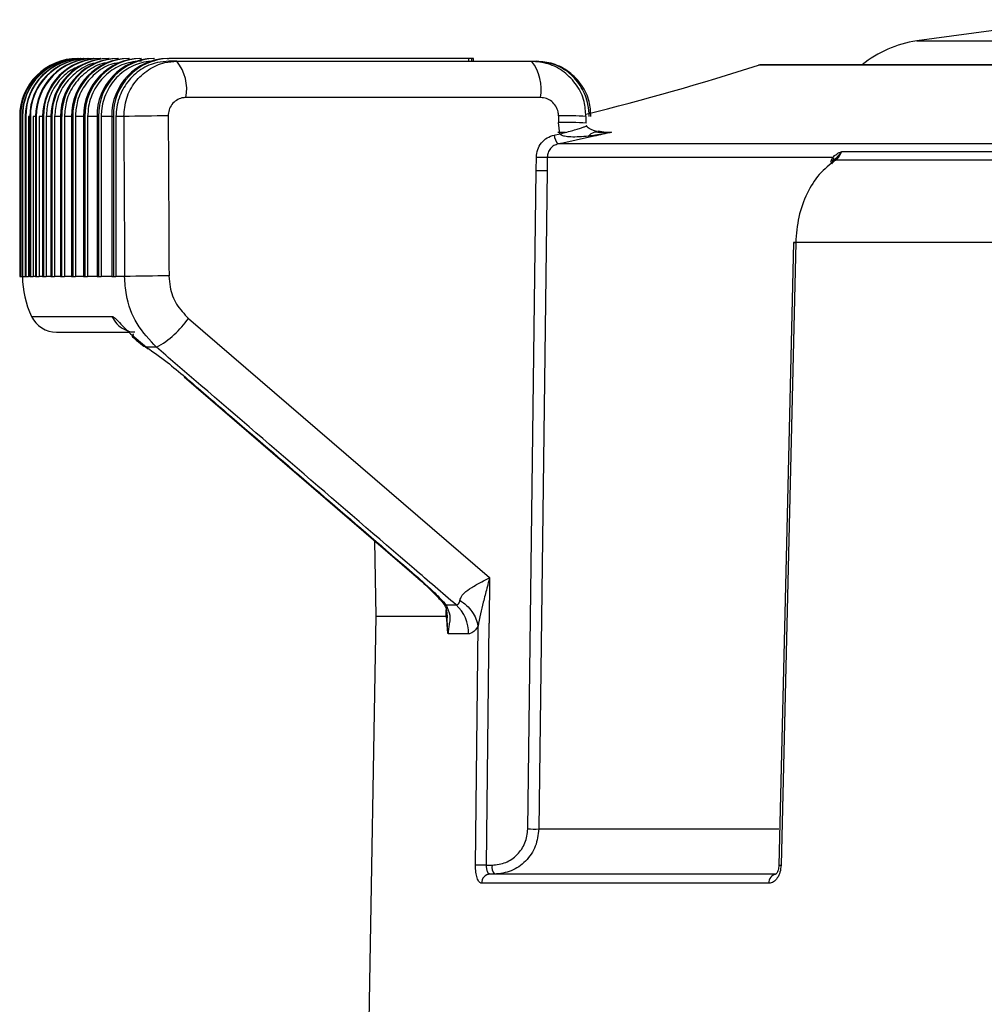
# Model space of a CAD drawing. Units: millimetres. Extents: x -388 to 746, y -443 to 531.
# Drawn here: x 503 to 556, y 454 to 507 of the extents above; entities that cross this region are included whole.
import ezdxf

# ---------------------------------------------------------------- set-up
doc = ezdxf.new("R2010")
doc.units = ezdxf.units.MM

msp = doc.modelspace()

# ---------------------------------------------------------------- linework, layer by layer
at = {"color": 1, "linetype": 'Continuous', "lineweight": 25}
for p, q in [((552.065, 505.848), (560.302, 505.848)), ((693.713, 504.53), (543.497, 504.53)), ((504.003, 501.746), (503.933, 501.746)), ((504.316, 501.746), (504.182, 501.746)), ((504.698, 501.746), (504.502, 501.746)), ((505.15, 501.746), (504.891, 501.746)), ((505.671, 501.746), (505.349, 501.746)), ((506.261, 501.746), (505.877, 501.746)), ((506.92, 501.746), (506.474, 501.746)), ((507.648, 501.746), (507.139, 501.746)), ((508.443, 501.746), (507.873, 501.746)), ((532.627, 500.895), (533.037, 500.895)), ((534.895, 500.895), (535.527, 500.895)), ((547.417, 499.281), (547.466, 499.442)), ((504.003, 493.077), (503.933, 493.077)), ((504.316, 493.077), (504.182, 493.077)), ((504.698, 493.077), (504.502, 493.077)), ((505.15, 493.077), (504.891, 493.077)), ((505.671, 493.077), (505.349, 493.077)), ((506.261, 493.077), (505.877, 493.077)), ((506.92, 493.077), (506.474, 493.077)), ((507.648, 493.077), (507.139, 493.077)), ((508.443, 493.077), (507.873, 493.077)), ((504.094, 490.921), (508.45, 490.921)), ((526.568, 474.676), (526.561, 475.022)), ((531.585, 463.148), (544.588, 463.148))]:
    msp.add_line(p, q, dxfattribs=at)
at = {"color": 7, "linetype": 'Continuous', "lineweight": 25}
for p, q in [((509.334, 504.896), (509.4, 504.896)), ((509.975, 504.896), (510.048, 504.896)), ((510.682, 504.896), (510.763, 504.896)), ((511.455, 504.896), (511.543, 504.896)), ((527.8, 504.896), (511.543, 504.896)), ((511.966, 504.746), (511.543, 504.746)), ((511.966, 504.746), (531.181, 504.746)), ((527.8, 504.746), (527.8, 504.896)), ((527.957, 504.896), (527.8, 504.896)), ((527.957, 504.746), (527.957, 504.896)), ((528.047, 504.896), (527.957, 504.896)), ((528.047, 504.746), (528.047, 504.896)), ((531.181, 504.746), (531.46, 504.746)), ((693.562, 504.553), (543.649, 504.553)), ((531.679, 502.781), (512.465, 502.781)), ((503.455, 501.746), (503.455, 493.077)), ((503.487, 501.746), (503.494, 501.746)), ((503.487, 501.746), (503.487, 493.077)), ((503.494, 501.746), (503.494, 493.077)), ((503.589, 501.746), (503.603, 501.746)), ((503.589, 501.746), (503.589, 493.077)), ((503.603, 501.746), (503.603, 493.077)), ((503.753, 501.746), (503.753, 493.077)), ((503.761, 501.746), (503.783, 501.746)), ((503.761, 501.746), (503.761, 493.077)), ((503.783, 501.746), (503.783, 493.077)), ((503.933, 501.746), (503.933, 493.077)), ((504.003, 501.746), (504.033, 501.746)), ((504.003, 501.746), (504.003, 493.077)), ((504.033, 501.746), (504.033, 493.077)), ((504.182, 501.746), (504.182, 493.077)), ((504.316, 501.746), (504.353, 501.746)), ((504.316, 501.746), (504.316, 493.077)), ((504.353, 501.746), (504.353, 493.077)), ((504.502, 501.746), (504.502, 493.077)), ((504.698, 501.746), (504.742, 501.746)), ((504.698, 501.746), (504.698, 493.077)), ((504.742, 501.746), (504.742, 493.077)), ((504.891, 501.746), (504.891, 493.077)), ((505.15, 501.746), (505.201, 501.746)), ((505.15, 501.746), (505.15, 493.077)), ((505.201, 501.746), (505.201, 493.077)), ((505.349, 501.746), (505.349, 493.077)), ((505.671, 501.746), (505.73, 501.746)), ((505.671, 501.746), (505.671, 493.077)), ((505.73, 501.746), (505.73, 493.077)), ((505.877, 501.746), (505.877, 493.077)), ((506.261, 501.746), (506.261, 493.077)), ((506.261, 501.746), (506.328, 501.746)), ((506.328, 501.746), (506.328, 493.077)), ((506.474, 501.746), (506.474, 493.077)), ((506.92, 501.746), (506.92, 493.077)), ((506.92, 501.746), (506.994, 501.746)), ((506.994, 501.746), (506.994, 493.077)), ((507.139, 501.746), (507.139, 493.077)), ((507.648, 501.746), (507.728, 501.746)), ((507.648, 501.746), (507.648, 493.077)), ((507.728, 501.746), (507.728, 493.077)), ((507.873, 501.746), (507.873, 493.077)), ((508.443, 501.746), (508.531, 501.746)), ((508.443, 501.746), (508.443, 493.077)), ((508.531, 501.746), (508.531, 493.077)), ((509.097, 501.746), (508.674, 501.746)), ((508.674, 501.746), (508.674, 493.077)), ((534.159, 501.394), (534.157, 501.757)), ((532.734, 500.81), (532.658, 501.418)), ((532.423, 500.745), (532.734, 500.81)), ((534.786, 500.903), (534.875, 500.901)), ((535.224, 500.892), (534.803, 500.954)), ((704.272, 500.264), (532.64, 500.264)), ((531.446, 498.831), (531.455, 499.544)), ((532.049, 499.543), (532.04, 498.83)), ((532.049, 499.543), (547.514, 499.543)), ((547.466, 499.442), (547.514, 499.543)), ((548.003, 499.857), (547.496, 499.256)), ((547.685, 499.486), (547.541, 499.343)), ((558.471, 499.384), (547.661, 499.384)), ((548.003, 499.857), (558.826, 499.857)), ((530.992, 463.149), (531.446, 498.831)), ((532.04, 498.83), (531.585, 463.148)), ((547.496, 499.256), (547.45, 499.19)), ((545.508, 494.919), (544.713, 461.188)), ((556.445, 494.919), (545.508, 494.919)), ((503.455, 493.077), (503.487, 493.077)), ((503.487, 493.077), (503.494, 493.077)), ((503.494, 493.077), (503.589, 493.077)), ((503.589, 493.077), (503.603, 493.077)), ((503.603, 493.077), (503.753, 493.077)), ((503.761, 493.077), (503.783, 493.077)), ((503.783, 493.077), (503.933, 493.077)), ((504.003, 493.077), (504.033, 493.077)), ((504.033, 493.077), (504.182, 493.077)), ((504.316, 493.077), (504.353, 493.077)), ((504.353, 493.077), (504.502, 493.077)), ((504.698, 493.077), (504.742, 493.077)), ((504.742, 493.077), (504.891, 493.077)), ((505.15, 493.077), (505.201, 493.077)), ((505.201, 493.077), (505.349, 493.077)), ((505.671, 493.077), (505.73, 493.077)), ((505.73, 493.077), (505.877, 493.077)), ((506.261, 493.077), (506.328, 493.077)), ((506.328, 493.077), (506.474, 493.077)), ((506.92, 493.077), (506.994, 493.077)), ((506.994, 493.077), (507.139, 493.077)), ((507.648, 493.077), (507.728, 493.077)), ((507.728, 493.077), (507.873, 493.077)), ((508.443, 493.077), (508.531, 493.077)), ((508.531, 493.077), (508.674, 493.077)), ((509.144, 493.077), (508.674, 493.077)), ((512.598, 490.814), (528.921, 476.769)), ((505.447, 490.068), (509.43, 490.068)), ((509.543, 489.897), (510.329, 489.247)), ((510.876, 489.247), (510.329, 489.247)), ((510.329, 489.247), (510.424, 489.145)), ((512.432, 487.63), (512.373, 487.643)), ((512.377, 487.647), (524.827, 476.921)), ((522.686, 478.765), (522.757, 474.671)), ((528.921, 476.769), (528.894, 474.3)), ((526.565, 475.289), (527.104, 475.289)), ((522.757, 474.676), (522.38, 452.746)), ((528.752, 461.188), (528.894, 474.3)), ((528.157, 461.188), (528.297, 474.142)), ((527.78, 473.722), (526.683, 473.722)), ((528.752, 461.188), (529.057, 461.188)), ((544.448, 460.697), (528.955, 460.697)), ((544.06, 460.205), (528.486, 460.205))]:
    msp.add_line(p, q, dxfattribs=at)
at = {"color": 7, "linetype": 'Continuous', "lineweight": 25, "flags": 128}
for points in [[(560.74, 506.997), (557.047, 506.528), (552.065, 505.848)], [(545.391, 494.922), (545.007, 478.592), (544.598, 461.191)], [(524.887, 476.907), (524.826, 476.919), (524.825, 476.919)]]:
    msp.add_lwpolyline(points, dxfattribs=at)
at = {"color": 1, "linetype": 'Continuous', "lineweight": 25, "flags": 128}
for points in [[(545.502, 494.92), (545.48, 494.92), (545.435, 494.921), (545.405, 494.922), (545.392, 494.922), (545.396, 494.922), (545.417, 494.921), (545.455, 494.92), (545.508, 494.919)], [(526.565, 475.289), (526.442, 475.366), (526.363, 475.441)]]:
    msp.add_lwpolyline(points, dxfattribs=at)
at = {"color": 7, "linetype": 'Continuous', "lineweight": 25}
for centre, radius, start, end in [((552.908, 499.907), 6, 98.0767, 129.256), ((506.605, 501.746), 3.15, 90, 180), ((506.636, 501.746), 3.15, 90.0088, 180.0088), ((506.644, 501.746), 3.15, 90.0088, 180.0088), ((506.737, 501.748), 3.148, 90.0351, 180.035), ((506.751, 501.748), 3.148, 90.0351, 180.035), ((506.906, 501.75), 3.146, 90.079, 180.0788), ((506.929, 501.75), 3.146, 90.079, 180.0788), ((507.145, 501.753), 3.142, 90.1407, 180.14), ((507.175, 501.753), 3.142, 90.1407, 180.14), ((507.454, 501.758), 3.138, 90.2203, 180.2186), ((507.491, 501.758), 3.138, 90.2203, 180.2186), ((507.831, 501.763), 3.133, 90.3182, 180.3147), ((507.875, 501.763), 3.133, 90.3182, 180.3147), ((508.276, 501.769), 3.127, 90.4345, 180.428), ((508.328, 501.769), 3.127, 90.4345, 180.428), ((508.791, 501.776), 3.12, 90.5697, 180.5585), ((508.85, 501.776), 3.12, 90.5697, 180.5585), ((509.373, 501.784), 3.112, 90.7241, 180.7062), ((509.439, 501.784), 3.112, 90.7241, 180.7062), ((510.023, 501.793), 3.103, 90.8983, 180.871), ((510.097, 501.793), 3.103, 90.8983, 180.871), ((510.741, 501.803), 3.094, 91.0928, 181.0526), ((510.822, 501.803), 3.094, 91.0928, 181.0526), ((511.526, 501.813), 3.083, 91.3081, 181.2509), ((511.613, 501.813), 3.083, 91.3081, 181.2509), ((510.13, 503.234), 2.379, 349.0148, 39.4604), ((495.698, 655.017), 157.896, 284.089, 287.62139), ((543.649, 504.053), 0.5, 90, 107.6214), ((511.242, 436.783), 64.998, 89.77281, 91.8915), ((533.169, 486.243), 15.184, 86.2594, 91.9278), ((533.131, 500.776), 0.71, 182.4938, 226.2097), ((531.773, 512.862), 13.321, 268.632, 271.1877), ((531.764, 512.151), 13.323, 268.6322, 271.1874), ((508.605, 493.077), 5, 180, 205.541), ((511.291, 427.984), 65.128, 89.77558, 91.8893), ((505.447, 491.568), 1.5, 205.541, 270), ((508.377, 493.723), 5.126, 299.1775, 325.429), ((525.734, 473.768), 2.047, 358.7318, 47.989), ((531.309, 476.576), 13.431, 268.6445, 271.1749), ((528.458, 447.647), 13.544, 88.7536, 91.272), ((529.64, 461.075), 0.595, 169.0148, 219.4604), ((528.971, 460.212), 0.485, 91.8565, 180.8379), ((544.511, 460.248), 0.453, 97.963, 185.478)]:
    msp.add_arc(centre, radius, start, end, dxfattribs=at)
at = {"color": 1, "linetype": 'Continuous', "lineweight": 25}
for centre, radius, start, end in [((529.246, 503.224), 2.474, 349.684, 37.9417), ((533.167, 486.584), 15.205, 86.2639, 91.9245), ((547.671, 499.162), 0.222, 92.4997, 170.2592), ((547.249, 499.216), 0.313, 23.2611, 46.1434), ((547.33, 499.373), 0.251, 353.3918, 42.9231), ((544.911, 470.495), 9.31, 268.0754, 268.7851)]:
    msp.add_arc(centre, radius, start, end, dxfattribs=at)
at = {"color": 7, "linetype": 'Continuous', "lineweight": 25}
for centre, major_axis, ratio, start_param, end_param in [((618.605, 878.818), (-28.683, 6473.766), 0.017203, 1.628999, 1.630341), ((619.104, 878.853), (-28.184, 6473.766), 0.016903, 1.629002, 1.630343), ((619.104, 878.853), (-22.747, 5224.844), 0.016903, 1.642955, 1.643024)]:
    msp.add_ellipse(centre, major_axis=major_axis, ratio=ratio, start_param=start_param, end_param=end_param, dxfattribs=at)
for points, knots in [([(510.048, 504.746), (510.017, 504.745), (509.659, 504.741), (508.976, 504.596), (508.121, 504.07), (507.487, 503.281), (507.179, 502.459), (507.15, 501.934), (507.139, 501.746)], [0, 0, 0, 0, 0.020858, 0.235529, 0.4502, 0.66487, 0.879541, 1, 1, 1, 1]), ([(510.763, 504.746), (510.652, 504.742), (510.218, 504.726), (509.475, 504.494), (508.671, 503.899), (508.105, 503.059), (507.89, 502.294), (507.876, 501.852), (507.873, 501.746)], [0, 0, 0, 0, 0.073419, 0.288067, 0.502715, 0.717362, 0.93201, 1, 1, 1, 1]), ([(511.543, 504.746), (511.334, 504.731), (510.803, 504.695), (509.999, 504.339), (509.264, 503.662), (508.786, 502.765), (508.674, 502.086), (508.674, 501.748), (508.674, 501.746)], [0, 0, 0, 0, 0.139762, 0.354454, 0.569146, 0.783838, 0.99853, 1, 1, 1, 1]), ([(509.097, 501.746), (509.128, 502.082), (509.19, 502.756), (509.682, 503.653), (510.408, 504.332), (511.216, 504.694), (511.752, 504.731), (511.966, 504.746)], [0, 0, 0, 0, 0.214302, 0.428593, 0.642833, 0.857218, 1, 1, 1, 1]), ([(534.134, 501.758), (534.121, 502.029), (534.091, 502.626), (533.671, 503.475), (532.992, 504.19), (532.123, 504.662), (531.488, 504.713), (531.18, 504.737)], [0, 0, 0, 0, 0.173018, 0.381448, 0.592009, 0.802438, 1, 1, 1, 1]), ([(534.409, 501.757), (534.395, 502.028), (534.366, 502.626), (533.945, 503.478), (533.264, 504.193), (532.397, 504.663), (531.764, 504.712), (531.459, 504.736)], [0, 0, 0, 0, 0.1734762, 0.3823293, 0.5934166, 0.804269, 1, 1, 1, 1]), ([(534.322, 501.746), (534.308, 501.964), (534.272, 502.519), (533.931, 503.362), (533.284, 504.126), (532.426, 504.646), (531.782, 504.712), (531.46, 504.746)], [0, 0, 0, 0, 0.139401, 0.354442, 0.56967, 0.784843, 1, 1, 1, 1]), ([(506.957, 504.587), (506.679, 504.476), (506.089, 504.241), (505.406, 503.523), (504.965, 502.653), (504.914, 502.031), (504.891, 501.746)], [0, 0, 0, 0, 0.238554, 0.506163, 0.773772, 1, 1, 1, 1]), ([(507.554, 504.646), (507.55, 504.645), (507.217, 504.601), (506.609, 504.251), (505.882, 503.564), (505.429, 502.676), (505.375, 502.042), (505.349, 501.746)], [0, 0, 0, 0, 0.003514, 0.260215, 0.516915, 0.773616, 1, 1, 1, 1]), ([(508.187, 504.657), (508.133, 504.65), (507.75, 504.604), (507.1, 504.235), (506.386, 503.532), (505.952, 502.652), (505.901, 502.03), (505.877, 501.746)], [0, 0, 0, 0, 0.041691, 0.290864, 0.540037, 0.78921, 1, 1, 1, 1]), ([(508.797, 504.649), (508.699, 504.637), (508.276, 504.583), (507.603, 504.17), (506.918, 503.44), (506.534, 502.578), (506.492, 501.994), (506.474, 501.746)], [0, 0, 0, 0, 0.073871, 0.321609, 0.569346, 0.817083, 1, 1, 1, 1]), ([(512.465, 502.781), (512.392, 502.776), (512.212, 502.763), (511.94, 502.643), (511.695, 502.417), (511.53, 502.117), (511.51, 501.893), (511.5, 501.781)], [0, 0, 0, 0, 0.142907, 0.357391, 0.571614, 0.785807, 1, 1, 1, 1]), ([(532.656, 501.781), (532.651, 501.853), (532.638, 502.038), (532.521, 502.319), (532.3, 502.574), (532.008, 502.747), (531.789, 502.769), (531.679, 502.781)], [0, 0, 0, 0, 0.1388011, 0.3537392, 0.569107, 0.784554, 1, 1, 1, 1]), ([(532.734, 500.81), (532.86, 500.844), (533.112, 500.91), (533.448, 501.004), (533.734, 501.088), (533.959, 501.16), (534.106, 501.214), (534.176, 501.246), (534.169, 501.252), (534.167, 501.254)], [0, 0, 0, 0, 0.15809, 0.316179, 0.474269, 0.632359, 0.790448, 0.948538, 1, 1, 1, 1]), ([(534.772, 500.931), (534.697, 500.951), (534.556, 500.99), (534.399, 501.056), (534.287, 501.117), (534.221, 501.174), (534.193, 501.214), (534.182, 501.238), (534.178, 501.25), (534.176, 501.256)], [0, 0, 0, 0, 0.331187, 0.621447, 0.825258, 0.923399, 0.964266, 0.982537, 1, 1, 1, 1]), ([(531.455, 499.544), (531.47, 499.685), (531.501, 499.966), (531.717, 500.335), (532.028, 500.621), (532.291, 500.704), (532.423, 500.745)], [0, 0, 0, 0, 0.249683, 0.499197, 0.749617, 1, 1, 1, 1]), ([(535.527, 500.895), (535.212, 500.824), (534.252, 500.605), (533.288, 500.401), (532.64, 500.264)], [0, 0, 0, 0, 0.3278627, 1, 1, 1, 1]), ([(534.271, 500.688), (534.107, 500.672), (533.789, 500.641), (533.358, 500.634), (533.034, 500.663), (532.847, 500.713), (532.772, 500.761), (532.746, 500.789), (532.738, 500.803), (532.734, 500.81)], [0, 0, 0, 0, 0.312523, 0.606287, 0.816275, 0.928682, 0.968322, 0.984922, 1, 1, 1, 1]), ([(535.527, 500.895), (535.524, 500.895), (535.238, 500.833), (534.82, 500.755), (534.402, 500.704), (534.271, 500.688)], [0, 0, 0, 0, 0.00779, 0.687996, 1, 1, 1, 1]), ([(535.222, 500.887), (535.322, 500.887), (535.424, 500.887), (535.525, 500.895), (535.527, 500.895)], [0, 0, 0, 0, 0.983271, 1, 1, 1, 1]), ([(532.64, 500.264), (532.56, 500.239), (532.399, 500.189), (532.208, 500.018), (532.076, 499.797), (532.058, 499.628), (532.049, 499.543)], [0, 0, 0, 0, 0.251319, 0.501936, 0.751013, 1, 1, 1, 1]), ([(547.661, 499.384), (547.356, 499.148), (546.76, 498.689), (546.087, 497.599), (545.623, 496.328), (545.546, 495.388), (545.508, 494.919)], [0, 0, 0, 0, 0.256077, 0.49931, 0.750004, 1, 1, 1, 1]), ([(547.514, 499.543), (547.584, 499.606), (547.731, 499.737), (547.91, 499.816), (548.003, 499.857)], [0, 0, 0, 0, 0.4808041, 1, 1, 1, 1]), ([(547.661, 499.384), (547.735, 499.444), (547.876, 499.56), (547.962, 499.761), (548.003, 499.857)], [0, 0, 0, 0, 0.521486, 1, 1, 1, 1]), ([(510.876, 489.247), (510.496, 489.651), (509.735, 490.458), (509.22, 491.861), (509.164, 492.749), (509.144, 493.077)], [0, 0, 0, 0, 0.3864674, 0.7731173, 1, 1, 1, 1]), ([(511.546, 493.112), (511.559, 492.915), (511.594, 492.382), (511.907, 491.54), (512.368, 491.056), (512.598, 490.814)], [0, 0, 0, 0, 0.226797, 0.61341, 1, 1, 1, 1]), ([(508.45, 490.921), (508.48, 490.914), (508.538, 490.899), (508.699, 490.764), (509.005, 490.435), (509.333, 490.108), (509.543, 489.897)], [0, 0, 0, 0, 0.132245, 0.265847, 0.529068, 1, 1, 1, 1]), ([(509.69, 489.701), (509.69, 489.701), (509.615, 489.736), (509.579, 489.817), (509.543, 489.897)], [0, 0, 0, 0, 0.005484, 1, 1, 1, 1]), ([(509.611, 489.97), (509.601, 489.953), (509.572, 489.902), (509.621, 489.796), (509.703, 489.707), (509.745, 489.662)], [0, 0, 0, 0, 0.208283, 0.595575, 1, 1, 1, 1]), ([(509.694, 489.706), (509.824, 489.59), (510.042, 489.398), (510.323, 489.23), (510.435, 489.162)], [0, 0, 0, 0, 0.600244, 1, 1, 1, 1]), ([(510.329, 489.247), (510.339, 489.24), (510.697, 488.999), (511.425, 488.472), (512.104, 487.904), (512.432, 487.63)], [0, 0, 0, 0, 0.01542, 0.524227, 1, 1, 1, 1]), ([(527.104, 475.289), (526.347, 475.939), (521.611, 480.01), (516.202, 484.663), (511.551, 488.666), (510.876, 489.247)], [0, 0, 0, 0, 0.1399032, 0.8752419, 1, 1, 1, 1]), ([(512.432, 487.63), (513.178, 486.988), (516.904, 483.778), (521.056, 480.204), (524.462, 477.272), (524.887, 476.907)], [0, 0, 0, 0, 0.179561, 0.897807, 1, 1, 1, 1]), ([(524.823, 476.918), (524.892, 476.859), (525.262, 476.544), (525.824, 476.019), (526.199, 475.617), (526.363, 475.441)], [0, 0, 0, 0, 0.114451, 0.612705, 1, 1, 1, 1]), ([(524.887, 476.907), (525.258, 476.577), (525.893, 476.014), (526.368, 475.502), (526.565, 475.289)], [0, 0, 0, 0, 0.5849085, 1, 1, 1, 1]), ([(527.313, 475.546), (527.338, 475.622), (527.383, 475.752), (527.593, 475.984), (527.957, 476.247), (528.447, 476.517), (528.777, 476.691), (528.916, 476.767), (528.921, 476.769)], [0, 0, 0, 0, 0.163808, 0.281241, 0.519846, 0.791064, 0.992921, 1, 1, 1, 1]), ([(528.921, 476.769), (528.92, 476.766), (528.918, 476.755), (528.903, 476.697), (528.884, 476.623), (528.858, 476.518), (528.823, 476.382), (528.728, 476.015), (528.584, 475.473), (528.413, 474.79), (528.326, 474.359), (528.297, 474.142), (528.297, 474.142)], [0, 0, 0, 0, 0.00354, 0.012431, 0.065734, 0.087815, 0.131923, 0.219917, 0.504324, 0.746997, 0.999978, 1, 1, 1, 1]), ([(526.361, 475.439), (526.371, 475.429), (526.489, 475.308), (526.591, 475.082), (526.618, 474.719), (526.627, 474.592)], [0, 0, 0, 0, 0.055492, 0.668069, 1, 1, 1, 1]), ([(527.104, 475.289), (527.12, 475.288), (527.186, 475.287), (527.256, 475.357), (527.297, 475.471), (527.309, 475.529), (527.313, 475.546)], [0, 0, 0, 0, 0.164463, 0.643238, 0.897083, 1, 1, 1, 1]), ([(526.565, 475.289), (526.648, 475.102), (526.817, 474.724), (526.746, 474.289), (526.689, 473.964), (526.68, 473.866), (526.678, 473.807), (526.68, 473.76), (526.683, 473.732), (526.683, 473.722)], [0, 0, 0, 0, 0.415944, 0.841652, 0.921383, 0.948136, 0.96594, 0.988944, 1, 1, 1, 1]), ([(522.778, 474.676), (522.849, 474.676), (522.994, 474.676), (524.257, 474.676), (525.798, 474.676), (526.568, 474.676)], [0, 0, 0, 0, 0.3218923, 0.6609461, 1, 1, 1, 1]), ([(526.631, 474.064), (526.628, 474.118), (526.622, 474.256), (526.61, 474.432), (526.597, 474.573), (526.583, 474.643), (526.573, 474.665), (526.568, 474.676)], [0, 0, 0, 0, 0.242364, 0.621298, 0.811555, 0.904911, 1, 1, 1, 1]), ([(526.683, 473.722), (526.683, 473.724), (526.671, 473.757), (526.645, 473.856), (526.636, 473.985), (526.631, 474.064)], [0, 0, 0, 0, 0.0231, 0.40284, 1, 1, 1, 1]), ([(528.297, 474.142), (528.281, 474.117), (528.145, 473.899), (527.966, 473.738), (527.809, 473.725), (527.78, 473.722)], [0, 0, 0, 0, 0.0985933, 0.8322271, 1, 1, 1, 1]), ([(529.057, 461.188), (529.308, 461.217), (529.811, 461.275), (530.446, 461.726), (530.896, 462.373), (530.96, 462.89), (530.992, 463.149)], [0, 0, 0, 0, 0.250567, 0.500256, 0.750032, 1, 1, 1, 1]), ([(531.585, 463.148), (531.546, 462.831), (531.467, 462.185), (530.912, 461.373), (530.117, 460.806), (529.494, 460.733), (529.181, 460.697)], [0, 0, 0, 0, 0.245329, 0.500047, 0.749665, 1, 1, 1, 1]), ([(528.486, 460.205), (528.441, 460.22), (528.352, 460.249), (528.242, 460.475), (528.168, 460.799), (528.161, 461.058), (528.157, 461.188)], [0, 0, 0, 0, 0.2508216, 0.501085, 0.7507345, 1, 1, 1, 1]), ([(528.955, 460.697), (528.939, 460.699), (528.908, 460.703), (528.855, 460.745), (528.8, 460.834), (528.757, 460.994), (528.754, 461.124), (528.752, 461.188)], [0, 0, 0, 0, 0.141592, 0.272788, 0.503278, 0.753731, 1, 1, 1, 1]), ([(544.713, 461.188), (544.701, 461.058), (544.675, 460.799), (544.521, 460.474), (544.308, 460.249), (544.143, 460.22), (544.06, 460.205)], [0, 0, 0, 0, 0.249594, 0.49935, 0.749507, 1, 1, 1, 1]), ([(544.598, 461.191), (544.595, 461.141), (544.589, 461.044), (544.559, 460.92), (544.522, 460.823), (544.471, 460.733), (544.411, 460.678), (544.389, 460.685), (544.378, 460.688)], [0, 0, 0, 0, 0.155672, 0.301522, 0.437193, 0.564301, 0.794236, 1, 1, 1, 1])]:
    msp.add_open_spline(points, degree=3, knots=knots, dxfattribs=at)
at = {"color": 1, "linetype": 'Continuous', "lineweight": 25}
for points, knots in [([(534.271, 500.688), (534.378, 500.784), (534.559, 500.946), (534.72, 500.916), (534.786, 500.903)], [0, 0, 0, 0, 0.590374, 1, 1, 1, 1]), ([(508.45, 490.921), (508.534, 490.777), (508.701, 490.487), (509.107, 490.205), (509.46, 490.065), (509.662, 490.082), (509.704, 490.085)], [0, 0, 0, 0, 0.3067356, 0.6134712, 0.9202068, 1, 1, 1, 1]), ([(526.631, 474.064), (526.632, 474.139), (526.636, 474.321), (526.622, 474.49), (526.613, 474.591)], [0, 0, 0, 0, 0.407375, 1, 1, 1, 1])]:
    msp.add_open_spline(points, degree=3, knots=knots, dxfattribs=at)
at = {"color": 7, "linetype": 'Continuous', "lineweight": 25}
msp.add_open_spline([(527.313, 475.546), (527.437, 475.456), (527.687, 475.275), (527.979, 474.928), (528.199, 474.545), (528.264, 474.277), (528.297, 474.142)], degree=3, dxfattribs=at)

doc.saveas('drawing.dxf')
